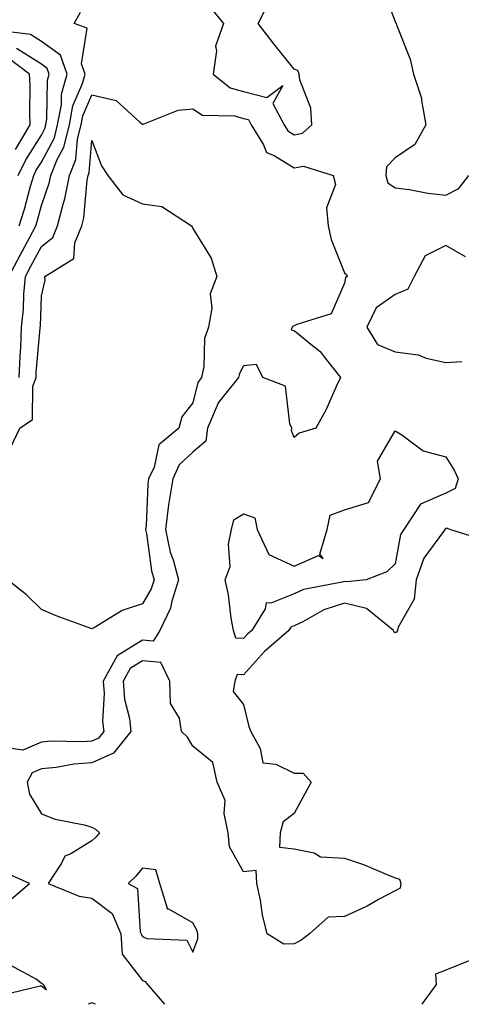
# Model space of a CAD drawing. Units: inches. Extents: x 979043 to 981683, y 7258298 to 7260938.
# Drawn here: x 981174 to 981261, y 7258298 to 7258493 of the extents above; entities that cross this region are included whole.
import ezdxf

# ---------------------------------------------------------------- set-up
doc = ezdxf.new("R2010")
doc.units = ezdxf.units.IN
doc.header["$MEASUREMENT"] = 0
doc.layers.add('Contour_97907258', color=7, linetype='Continuous', true_color=0xf34090)

msp = doc.modelspace()

# ---------------------------------------------------------------- linework, layer by layer
at = {"layer": 'Contour_97907258'}
for points in [[(981245.41, 7258499.28, 3104), (981248.05, 7258492.33, 3104), (981248.16, 7258492.03, 3104), (981248.24, 7258491.92, 3104), (981248.32, 7258491.65, 3104), (981251.02, 7258484.89, 3104), (981251.69, 7258481.92, 3104), (981253.28, 7258477.15, 3104), (981253.26, 7258476.71, 3104), (981254.13, 7258471.92, 3104), (981251.93, 7258468.04, 3104), (981248.05, 7258465.39, 3104), (981246.37, 7258463.6, 3104), (981246.19, 7258461.92, 3104), (981246.59, 7258460.46, 3104), (981248.05, 7258459.47, 3104), (981250.86, 7258459.11, 3104), (981254.52, 7258458.39, 3104), (981258.05, 7258458, 3104), (981260.68, 7258459.29, 3104), (981262.64, 7258461.92, 3104)], [(981211.39, 7258495.26, 3104), (981214.06, 7258491.92, 3104), (981212.48, 7258487.49, 3104), (981212.69, 7258486.56, 3104), (981212.02, 7258481.92, 3104), (981215.38, 7258479.25, 3104), (981218.05, 7258478.47, 3104), (981222.63, 7258477.34, 3104), (981225.84, 7258479.71, 3104), (981223.86, 7258476.11, 3104), (981226.08, 7258471.92, 3104), (981226.82, 7258470.69, 3104), (981228.05, 7258469.93, 3104), (981229.72, 7258470.25, 3104), (981231.56, 7258471.92, 3104), (981231.34, 7258475.21, 3104), (981229.19, 7258480.78, 3104), (981229.06, 7258481.92, 3104), (981228.77, 7258482.64, 3104), (981228.05, 7258482.9, 3104), (981224.07, 7258487.94, 3104), (981220.93, 7258491.92, 3104), (981223.29, 7258496.68, 3104)], [(981171.59, 7258441.92, 3104), (981173.85, 7258446.12, 3104), (981175.67, 7258449.54, 3104), (981176.94, 7258451.92, 3104), (981177.2, 7258452.77, 3104), (981178.05, 7258455.94, 3104), (981179.61, 7258460.36, 3104), (981179.92, 7258461.92, 3104), (981181.17, 7258465.04, 3104), (981182.48, 7258467.49, 3104), (981183.6, 7258471.92, 3104), (981184.3, 7258475.67, 3104), (981186.19, 7258480.06, 3104), (981186.71, 7258481.92, 3104), (981186, 7258483.97, 3104), (981187.14, 7258491.01, 3104), (981184.57, 7258491.92, 3104), (981185.76, 7258494.21, 3104)], [(981173.68, 7258451.92, 3105), (981174.71, 7258455.26, 3105), (981175.92, 7258459.79, 3105), (981176.54, 7258461.92, 3105), (981177.04, 7258462.93, 3105), (981178.05, 7258464.55, 3105), (981180.62, 7258469.35, 3105), (981181.27, 7258471.92, 3105), (981182.01, 7258475.88, 3105), (981182.03, 7258477.94, 3105), (981183.16, 7258481.92, 3105), (981181.84, 7258485.71, 3105), (981178.05, 7258488.41, 3105), (981175.9, 7258489.77, 3105), (981169.44, 7258490.53, 3105)], [(981173.46, 7258461.92, 3106), (981175, 7258464.97, 3106), (981178.05, 7258469.88, 3106), (981178.76, 7258471.21, 3106), (981178.94, 7258471.92, 3106), (981179.14, 7258473.01, 3106), (981179.26, 7258480.71, 3106), (981179.6, 7258481.92, 3106), (981179.2, 7258483.07, 3106), (981178.05, 7258483.9, 3106), (981173.13, 7258487, 3106)], [(981172.96, 7258467.01, 3107), (981175.85, 7258471.92, 3107), (981175.74, 7258474.23, 3107), (981175.85, 7258479.72, 3107), (981175.72, 7258481.92, 3107), (981171.33, 7258485.2, 3107)], [(981173.68, 7258421.92, 3103), (981173.83, 7258426.14, 3103), (981173.99, 7258427.86, 3103), (981174.15, 7258431.92, 3103), (981174.49, 7258435.48, 3103), (981174.58, 7258438.45, 3103), (981174.88, 7258441.92, 3103), (981175.99, 7258443.98, 3103), (981178.05, 7258447.86, 3103), (981180.31, 7258449.66, 3103), (981181.23, 7258451.92, 3103), (981182.33, 7258456.2, 3103), (981182.71, 7258457.26, 3103), (981183.62, 7258461.92, 3103), (981184.89, 7258465.08, 3103), (981185.22, 7258469.09, 3103), (981185.93, 7258471.92, 3103), (981186.26, 7258473.71, 3103), (981188.05, 7258477.85, 3103), (981192.83, 7258476.7, 3103), (981197.55, 7258472.42, 3103), (981198.05, 7258472.02, 3103), (981198.17, 7258472.04, 3103), (981205.15, 7258474.82, 3103), (981208.05, 7258475.07, 3103), (981209.94, 7258473.81, 3103), (981216.27, 7258473.7, 3103), (981218.05, 7258473.18, 3103), (981219.06, 7258472.93, 3103), (981219.59, 7258471.92, 3103), (981222.01, 7258467.96, 3103), (981222.58, 7258466.45, 3103), (981224.11, 7258465.86, 3103), (981228.05, 7258463.41, 3103), (981229.89, 7258463.76, 3103), (981235.77, 7258461.92, 3103), (981236.25, 7258460.12, 3103), (981234.47, 7258455.5, 3103), (981234.78, 7258451.92, 3103), (981235.37, 7258449.24, 3103), (981238.05, 7258442.62, 3103), (981238.45, 7258442.32, 3103), (981238.57, 7258441.92, 3103), (981238.22, 7258441.75, 3103), (981238.05, 7258440.63, 3103), (981235.42, 7258434.55, 3103), (981228.57, 7258432.44, 3103), (981228.05, 7258432.14, 3103), (981227.88, 7258432.09, 3103), (981227.69, 7258431.92, 3103), (981227.47, 7258431.34, 3103), (981228.05, 7258431.23, 3103), (981231.71, 7258428.26, 3103), (981233.24, 7258427.11, 3103), (981234.2, 7258425.77, 3103), (981237.22, 7258421.92, 3103), (981236.46, 7258420.33, 3103), (981234.38, 7258415.59, 3103), (981232.35, 7258411.92, 3103), (981229.05, 7258410.92, 3103), (981228.05, 7258410.05, 3103), (981227.55, 7258411.42, 3103), (981227.61, 7258411.92, 3103), (981227.21, 7258412.76, 3103), (981226.38, 7258420.25, 3103), (981221.86, 7258421.92, 3103), (981220.64, 7258424.51, 3103), (981218.05, 7258424.28, 3103), (981217.25, 7258422.72, 3103), (981217.08, 7258421.92, 3103), (981213.03, 7258416.94, 3103), (981213.02, 7258416.89, 3103), (981210.95, 7258411.92, 3103), (981210.6, 7258409.37, 3103), (981208.05, 7258407.15, 3103), (981205.3, 7258404.67, 3103), (981204.04, 7258401.92, 3103), (981203.29, 7258397.16, 3103), (981203.2, 7258396.77, 3103), (981202.58, 7258391.92, 3103), (981203.56, 7258387.43, 3103), (981204.11, 7258385.86, 3103), (981205.18, 7258381.92, 3103), (981203.85, 7258377.72, 3103), (981203.61, 7258376.36, 3103), (981201.5, 7258371.92, 3103), (981200.18, 7258369.79, 3103), (981198.05, 7258369.99, 3103), (981193.08, 7258366.89, 3103), (981190.29, 7258361.92, 3103), (981190.49, 7258359.48, 3103), (981190.14, 7258354.01, 3103), (981190.38, 7258351.92, 3103), (981189.33, 7258350.64, 3103), (981188.05, 7258350.06, 3103), (981186.04, 7258349.91, 3103), (981179.96, 7258350.01, 3103), (981178.05, 7258349.82, 3103), (981174.41, 7258348.28, 3103), (981171.23, 7258348.74, 3103)], [(981171.93, 7258408.04, 3102), (981173.76, 7258411.92, 3102), (981176.3, 7258413.67, 3102), (981176.37, 7258420.24, 3102), (981177.01, 7258421.92, 3102), (981177.04, 7258422.93, 3102), (981177.83, 7258431.7, 3102), (981177.84, 7258431.92, 3102), (981177.85, 7258432.12, 3102), (981178.05, 7258438.09, 3102), (981178.78, 7258441.19, 3102), (981178.74, 7258441.92, 3102), (981184.49, 7258445.48, 3102), (981184.69, 7258448.56, 3102), (981186.08, 7258451.92, 3102), (981186.48, 7258453.49, 3102), (981187.12, 7258460.99, 3102), (981187.31, 7258461.92, 3102), (981187.51, 7258462.46, 3102), (981188.05, 7258468.8, 3102), (981189.94, 7258463.81, 3102), (981191.19, 7258461.92, 3102), (981194.17, 7258458.04, 3102), (981198.05, 7258456.28, 3102), (981201.88, 7258455.75, 3102), (981207.77, 7258451.92, 3102), (981207.86, 7258451.73, 3102), (981208.05, 7258451.4, 3102), (981211.65, 7258445.52, 3102), (981212.74, 7258441.92, 3102), (981211.47, 7258438.5, 3102), (981211.81, 7258435.68, 3102), (981211.15, 7258431.92, 3102), (981210.34, 7258429.63, 3102), (981210.22, 7258424.09, 3102), (981209.75, 7258421.92, 3102), (981208.99, 7258420.98, 3102), (981208.05, 7258416.91, 3102), (981205.82, 7258414.15, 3102), (981205.22, 7258411.92, 3102), (981201.32, 7258408.65, 3102), (981200.34, 7258404.21, 3102), (981199.28, 7258401.92, 3102), (981199.11, 7258400.86, 3102), (981198.77, 7258392.64, 3102), (981198.68, 7258391.92, 3102), (981198.86, 7258391.11, 3102), (981199.85, 7258383.72, 3102), (981200.34, 7258381.92, 3102), (981199.79, 7258380.18, 3102), (981198.05, 7258377.19, 3102), (981194.07, 7258375.9, 3102), (981188.71, 7258372.58, 3102), (981188.05, 7258372.24, 3102), (981187.52, 7258372.45, 3102), (981180.98, 7258374.85, 3102), (981178.05, 7258376.07, 3102), (981175.09, 7258378.96, 3102), (981171.35, 7258381.92, 3102)], [(981261.94, 7258445.81, 3104), (981258.05, 7258448.04, 3104), (981253.98, 7258445.99, 3104), (981251.8, 7258441.92, 3104), (981250.54, 7258439.43, 3104), (981248.05, 7258438.39, 3104), (981244.28, 7258435.69, 3104), (981242.47, 7258431.92, 3104), (981244.58, 7258428.45, 3104), (981248.05, 7258427.04, 3104), (981252.59, 7258426.46, 3104), (981254.2, 7258425.77, 3104), (981258.05, 7258424.92, 3104), (981261.25, 7258425.12, 3104)], [(981265.84, 7258389.71, 3104), (981258.84, 7258391.92, 3104), (981258.31, 7258392.18, 3104), (981258.05, 7258392.05, 3104), (981257.96, 7258392.01, 3104), (981257.9, 7258391.92, 3104), (981257.63, 7258391.5, 3104), (981253.73, 7258386.24, 3104), (981252.18, 7258381.92, 3104), (981251.84, 7258378.13, 3104), (981248.67, 7258372.55, 3104), (981248.54, 7258371.92, 3104), (981248.35, 7258371.62, 3104), (981248.05, 7258371.46, 3104), (981247.76, 7258371.63, 3104), (981247.73, 7258371.92, 3104), (981242.41, 7258376.28, 3104), (981238.05, 7258377.34, 3104), (981233.94, 7258376.03, 3104), (981229.78, 7258373.65, 3104), (981228.05, 7258372.84, 3104), (981227.4, 7258372.57, 3104), (981227, 7258371.92, 3104), (981222.23, 7258367.74, 3104), (981218.05, 7258363.15, 3104), (981216.77, 7258363.2, 3104), (981216.36, 7258361.92, 3104), (981216.01, 7258359.88, 3104), (981218.05, 7258357.29, 3104), (981219.09, 7258352.96, 3104), (981219.48, 7258351.92, 3104), (981221.37, 7258348.6, 3104), (981221.89, 7258345.76, 3104), (981224.46, 7258345.51, 3104), (981228.05, 7258343.7, 3104), (981229.82, 7258343.69, 3104), (981231.42, 7258341.92, 3104), (981230.25, 7258339.72, 3104), (981228.05, 7258335.74, 3104), (981225.91, 7258334.06, 3104), (981225.3, 7258331.92, 3104), (981225.19, 7258329.06, 3104), (981228.05, 7258328.72, 3104), (981232.02, 7258327.95, 3104), (981233.26, 7258327.13, 3104), (981238.05, 7258326.88, 3104), (981241.76, 7258325.63, 3104), (981246.25, 7258323.72, 3104), (981248.05, 7258323.02, 3104), (981248.89, 7258322.76, 3104), (981249.2, 7258321.92, 3104), (981249.02, 7258320.95, 3104), (981248.05, 7258320.45, 3104), (981244.89, 7258318.76, 3104), (981242.54, 7258317.43, 3104), (981238.05, 7258315.35, 3104), (981234.77, 7258315.2, 3104), (981231.12, 7258311.92, 3104), (981229.38, 7258310.59, 3104), (981228.05, 7258309.95, 3104), (981226.02, 7258309.89, 3104), (981222.76, 7258311.92, 3104), (981221.82, 7258315.69, 3104), (981221.4, 7258318.57, 3104), (981220.69, 7258321.92, 3104), (981220.57, 7258324.44, 3104), (981218.05, 7258324.17, 3104), (981215.28, 7258329.15, 3104), (981215.01, 7258331.92, 3104), (981214.23, 7258335.74, 3104), (981214.45, 7258338.32, 3104), (981212.86, 7258341.92, 3104), (981211.96, 7258345.83, 3104), (981208.05, 7258349.07, 3104), (981206.94, 7258350.81, 3104), (981205.79, 7258351.92, 3104), (981205.4, 7258354.57, 3104), (981203.63, 7258357.5, 3104), (981203.44, 7258361.92, 3104), (981201.71, 7258365.58, 3104), (981198.05, 7258365.91, 3104), (981195.59, 7258364.38, 3104), (981194.21, 7258361.92, 3104), (981194.5, 7258358.37, 3104), (981195.48, 7258354.49, 3104), (981195.77, 7258351.92, 3104), (981192.31, 7258347.66, 3104), (981188.05, 7258345.76, 3104), (981184.49, 7258345.48, 3104), (981180.95, 7258344.82, 3104), (981178.05, 7258344.54, 3104), (981176.21, 7258343.76, 3104), (981175.21, 7258341.92, 3104), (981175.71, 7258339.58, 3104), (981178.05, 7258335.64, 3104), (981180.77, 7258334.64, 3104), (981186.5, 7258333.47, 3104), (981188.05, 7258333.02, 3104), (981188.79, 7258332.66, 3104), (981189.55, 7258331.92, 3104), (981188.87, 7258331.1, 3104), (981188.05, 7258330.33, 3104), (981183.91, 7258327.78, 3104), (981182.69, 7258327.28, 3104), (981182.01, 7258325.88, 3104), (981179.37, 7258321.92, 3104), (981185.52, 7258319.39, 3104), (981188.05, 7258319.02, 3104), (981192.07, 7258315.94, 3104), (981193.79, 7258311.92, 3104), (981194.02, 7258307.89, 3104), (981198.05, 7258302.72, 3104), (981198.62, 7258302.49, 3104), (981199.04, 7258301.92, 3104), (981202.41, 7258298, 3104)], [(981171.6, 7258318.37, 3104), (981175.71, 7258321.92, 3104), (981170.4, 7258324.27, 3104)], [(981170.13, 7258299.84, 3104), (981177.78, 7258301.65, 3104), (981178.05, 7258301.64, 3104), (981179.08, 7258300.89, 3104), (981178.46, 7258301.92, 3104), (981178.19, 7258302.06, 3104), (981178.05, 7258302.1, 3104), (981177.01, 7258302.96, 3104), (981171.87, 7258305.74, 3104)], [(981262.82, 7258306.69, 3105), (981258.05, 7258304.78, 3105), (981256.04, 7258303.93, 3105), (981256.2, 7258301.92, 3105), (981253.33, 7258298, 3105)], [(981188.75, 7258298, 3104), (981188.05, 7258298.31, 3104), (981187.28, 7258298, 3104)]]:
    msp.add_polyline3d(points, dxfattribs=at)
for points in [[(981218.05, 7258370.33, 3103), (981216.52, 7258370.39, 3103), (981216.07, 7258371.92, 3103), (981215.62, 7258374.35, 3103), (981215.1, 7258378.97, 3103), (981214.43, 7258381.92, 3103), (981215.42, 7258384.55, 3103), (981215.11, 7258388.98, 3103), (981215.68, 7258391.92, 3103), (981216.14, 7258393.83, 3103), (981218.05, 7258394.96, 3103), (981220.31, 7258394.18, 3103), (981220.74, 7258391.92, 3103), (981223.07, 7258386.94, 3103), (981228.05, 7258384.62, 3103), (981232.91, 7258386.78, 3103), (981233.79, 7258386.18, 3103), (981233.15, 7258387.02, 3103), (981234.59, 7258391.92, 3103), (981235.22, 7258394.75, 3103), (981238.05, 7258395.8, 3103), (981242.75, 7258397.22, 3103), (981245.14, 7258401.92, 3103), (981244.58, 7258405.39, 3103), (981248.05, 7258411.4, 3103), (981249.35, 7258410.62, 3103), (981253.58, 7258407.45, 3103), (981258.05, 7258406.23, 3103), (981259.73, 7258403.6, 3103), (981260.49, 7258401.92, 3103), (981259.95, 7258400.02, 3103), (981258.05, 7258399.06, 3103), (981253.06, 7258396.91, 3103), (981249.76, 7258391.92, 3103), (981249.09, 7258390.88, 3103), (981248.05, 7258385.1, 3103), (981246.43, 7258383.54, 3103), (981242.31, 7258381.92, 3103), (981238.46, 7258381.51, 3103), (981238.05, 7258381.61, 3103), (981237.6, 7258381.47, 3103), (981229.93, 7258380.04, 3103), (981228.05, 7258379.15, 3103), (981223.44, 7258377.31, 3103), (981222.56, 7258377.41, 3103), (981222.34, 7258376.21, 3103), (981219.67, 7258371.92, 3103), (981218.81, 7258371.16, 3103)], [(981208.05, 7258308.31, 3105), (981209, 7258310.97, 3105), (981209.02, 7258311.92, 3105), (981208.82, 7258312.69, 3105), (981208.05, 7258314.1, 3105), (981203.11, 7258316.86, 3105), (981202.97, 7258316.84, 3105), (981203.02, 7258316.95, 3105), (981201.47, 7258321.92, 3105), (981200.72, 7258324.59, 3105), (981198.05, 7258324.94, 3105), (981196.68, 7258323.29, 3105), (981195.23, 7258321.92, 3105), (981197.05, 7258320.92, 3105), (981197.63, 7258312.34, 3105), (981197.81, 7258311.92, 3105), (981197.83, 7258311.7, 3105), (981198.05, 7258311.4, 3105), (981198.94, 7258311.03, 3105), (981206.84, 7258310.71, 3105)]]:
    msp.add_polyline3d(points, close=True, dxfattribs=at)

doc.saveas('drawing.dxf')
